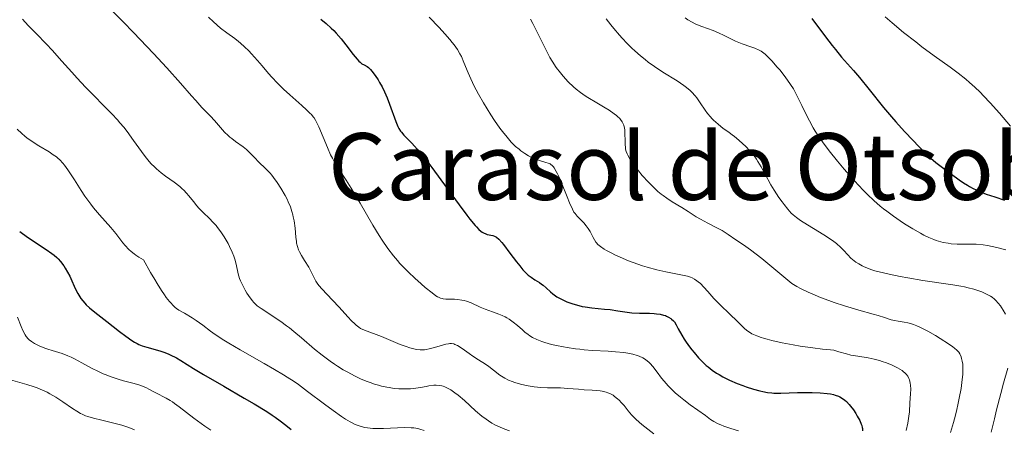
# Model space of a CAD drawing. Units: metres. Extents: x 675200 to 678662, y 4749174 to 4751568.
# Drawn here: x 676567 to 676737, y 4750649 to 4750720 of the extents above; entities that cross this region are included whole.
import ezdxf
from ezdxf.enums import TextEntityAlignment as Align

# ---------------------------------------------------------------- set-up
doc = ezdxf.new("R2010")
doc.units = ezdxf.units.M
doc.header["$MEASUREMENT"] = 0
for name, color, linetype, lineweight in [('Curva de nivel directora', 30, 'Continuous', 30), ('Curva de nivel intermedia', 30, 'Continuous', 0), ('Texto de Área (paraje) menor', 7, 'Continuous', 0)]:
    doc.layers.add(name, color=color, linetype=linetype, lineweight=lineweight)
doc.styles.add('Style-Arial', font='arial.ttf')

msp = doc.modelspace()

# ---------------------------------------------------------------- linework, layer by layer
at = {"layer": 'Curva de nivel directora', "color": 30, "linetype": 'Continuous', "lineweight": 30, "flags": 128}
for points, elevation in [([(676618.94, 4750719.82), (676619.82, 4750719.12), (676620.7, 4750718.32), (676621.14, 4750717.88), (676621.58, 4750717.41), (676622.42, 4750716.43), (676623.21, 4750715.44), (676624.51, 4750713.74), (676625.18, 4750712.93), (676625.5, 4750712.58), (676625.68, 4750712.41), (676626.02, 4750712.17), (676626.39, 4750711.95), (676626.89, 4750711.67), (676627.13, 4750711.5), (676627.48, 4750711.19), (676627.73, 4750710.91), (676628.31, 4750710.12), (676628.79, 4750709.39), (676629.06, 4750708.94), (676629.48, 4750708.19), (676629.92, 4750707.31), (676630.14, 4750706.82), (676630.35, 4750706.31), (676630.78, 4750705.21), (676631.86, 4750702.19), (676632.2, 4750701.34), (676632.37, 4750701.01), (676632.65, 4750700.57), (676632.83, 4750700.35), (676633.26, 4750699.88), (676634.6, 4750698.49), (676635.55, 4750697.44), (676636.72, 4750696.06), (676637.38, 4750695.22), (676638.1, 4750694.28)], 1325), ([(676703.65, 4750719.95), (676705.98, 4750716.8), (676707.16, 4750715.28), (676707.71, 4750714.59), (676708.78, 4750713.32), (676710.83, 4750711), (676711.87, 4750709.79), (676713.54, 4750707.73), (676716.02, 4750704.64), (676717.4, 4750702.99), (676718.13, 4750702.15), (676719.63, 4750700.49), (676721.11, 4750698.92), (676722.05, 4750697.96), (676723.7, 4750696.35), (676724.21, 4750695.88), (676725.07, 4750695.14), (676725.76, 4750694.6), (676726.91, 4750693.78), (676727.78, 4750693.13), (676729.08, 4750692.15), (676729.8, 4750691.66), (676730.49, 4750691.22), (676730.87, 4750691.01), (676731.48, 4750690.69), (676732.52, 4750690.2), (676733.75, 4750689.71), (676734.46, 4750689.46), (676735.22, 4750689.21), (676736.92, 4750688.67)], 1350), ([(676638.1, 4750694.28), (676639.65, 4750692.18), (676642.78, 4750687.87), (676644.1, 4750686.08), (676644.65, 4750685.37), (676645.54, 4750684.3), (676645.78, 4750684.03), (676646.2, 4750683.6), (676646.55, 4750683.31), (676646.75, 4750683.16), (676647.11, 4750682.96), (676647.3, 4750682.88), (676647.65, 4750682.76), (676648.6, 4750682.54), (676648.87, 4750682.45), (676649.01, 4750682.39), (676649.24, 4750682.25), (676649.63, 4750681.91), (676650.13, 4750681.37), (676650.43, 4750681), (676651.53, 4750679.54), (676652.66, 4750678.04), (676653.24, 4750677.31), (676653.8, 4750676.65), (676654.07, 4750676.36), (676654.46, 4750675.97), (676654.71, 4750675.75), (676655.19, 4750675.37), (676655.85, 4750674.93), (676656.65, 4750674.45), (676657.02, 4750674.2), (676657.29, 4750673.99), (676657.82, 4750673.54), (676658.56, 4750672.87), (676658.97, 4750672.53), (676659.67, 4750672.02), (676660.01, 4750671.81), (676660.77, 4750671.41), (676661.39, 4750671.13), (676662.38, 4750670.77), (676663.45, 4750670.47), (676664, 4750670.34), (676664.55, 4750670.24), (676665.68, 4750670.09), (676667.87, 4750669.89), (676668.86, 4750669.79), (676670.17, 4750669.6), (676671.76, 4750669.35), (676672.58, 4750669.26), (676673.89, 4750669.2), (676675.65, 4750669.17), (676676.46, 4750669.13), (676676.82, 4750669.09), (676677.47, 4750668.99), (676678.04, 4750668.86), (676678.37, 4750668.75), (676678.58, 4750668.67), (676678.94, 4750668.5), (676679.3, 4750668.27), (676679.46, 4750668.15), (676679.76, 4750667.87), (676679.93, 4750667.66), (676680.26, 4750667.17), (676680.61, 4750666.49), (676681.2, 4750665.37), (676681.6, 4750664.71), (676681.83, 4750664.35), (676682.36, 4750663.61), (676682.94, 4750662.86), (676683.34, 4750662.37), (676684.12, 4750661.48), (676684.92, 4750660.65), (676685.42, 4750660.18), (676685.76, 4750659.9), (676686.45, 4750659.37), (676687.21, 4750658.85), (676687.63, 4750658.59), (676688.3, 4750658.21), (676689.46, 4750657.64), (676690.78, 4750657.07), (676691.72, 4750656.71), (676692.34, 4750656.49), (676693.56, 4750656.1), (676694.69, 4750655.78), (676695.22, 4750655.66), (676695.99, 4750655.51), (676696.74, 4750655.42), (676697.12, 4750655.4), (676697.5, 4750655.38), (676698.28, 4750655.38), (676701.16, 4750655.5), (676702.84, 4750655.53), (676703.73, 4750655.52), (676705.06, 4750655.46), (676706.3, 4750655.34), (676706.86, 4750655.25), (676707.37, 4750655.14), (676707.68, 4750655.05), (676708.24, 4750654.85), (676708.49, 4750654.73), (676708.96, 4750654.47)], 1325), ([(676566.95, 4750683.26), (676567.43, 4750682.91), (676568.47, 4750682.18), (676571.54, 4750680.15), (676572.5, 4750679.48), (676572.88, 4750679.18), (676573.37, 4750678.76), (676573.59, 4750678.54), (676574, 4750678.08), (676574.54, 4750677.35), (676574.81, 4750676.94), (676575.21, 4750676.27), (676575.6, 4750675.53), (676575.79, 4750675.14), (676576.54, 4750673.45), (676576.98, 4750672.58), (676577.32, 4750672.01), (676577.51, 4750671.73), (676577.82, 4750671.31), (676578.17, 4750670.91), (676578.43, 4750670.64), (676578.98, 4750670.12), (676579.89, 4750669.35), (676581.97, 4750667.75), (676584.19, 4750666.02), (676585.28, 4750665.2), (676586.3, 4750664.49), (676586.79, 4750664.2), (676587.24, 4750663.94), (676587.53, 4750663.8), (676588.09, 4750663.56), (676588.87, 4750663.29), (676590.34, 4750662.91), (676591.32, 4750662.62), (676591.82, 4750662.45), (676592.56, 4750662.17), (676593.29, 4750661.84), (676593.64, 4750661.65), (676594, 4750661.46), (676594.75, 4750661), (676596.94, 4750659.63), (676598.66, 4750658.6), (676602.18, 4750656.57), (676605.71, 4750654.55), (676607.4, 4750653.56), (676609.61, 4750652.21), (676610.51, 4750651.62), (676611.03, 4750651.27), (676611.91, 4750650.64), (676612.88, 4750649.87), (676613.77, 4750649.1)], 1300), ([(676708.96, 4750654.47), (676709.37, 4750654.17), (676709.62, 4750653.95), (676710.09, 4750653.46), (676710.34, 4750653.16), (676710.82, 4750652.52), (676711.24, 4750651.86), (676711.5, 4750651.43), (676711.91, 4750650.66), (676712.18, 4750650.07), (676712.27, 4750649.82), (676712.35, 4750649.47), (676712.38, 4750649.29), (676712.38, 4750648.9)], 1325)]:
    msp.add_lwpolyline(points, dxfattribs=dict(at, elevation=elevation))
at = {"layer": 'Curva de nivel intermedia', "color": 30, "linetype": 'Continuous', "lineweight": 0, "flags": 128}
for points, elevation in [([(676581.26, 4750722.98), (676584.8, 4750719.4), (676586.57, 4750717.57), (676590.06, 4750713.9), (676592.32, 4750711.48), (676594.72, 4750708.84), (676596.61, 4750706.64), (676597.33, 4750705.82), (676598.41, 4750704.63), (676599.86, 4750703.11), (676600.54, 4750702.38), (676602.32, 4750700.39), (676602.91, 4750699.8), (676603.22, 4750699.52), (676603.54, 4750699.26), (676604.2, 4750698.76), (676605.5, 4750697.85), (676606.08, 4750697.4), (676606.33, 4750697.18), (676606.8, 4750696.72), (676607.62, 4750695.81), (676608.04, 4750695.36), (676609.57, 4750693.92), (676610.15, 4750693.3), (676610.46, 4750692.94), (676610.77, 4750692.55), (676611.39, 4750691.68), (676612.01, 4750690.73), (676612.75, 4750689.44), (676613.08, 4750688.82), (676613.29, 4750688.36), (676613.66, 4750687.51), (676613.94, 4750686.69), (676614.09, 4750686.15)], 1315), ([(676567.42, 4750719.82), (676568.42, 4750718.76), (676569.78, 4750717.36), (676571.55, 4750715.56), (676572.53, 4750714.51), (676574.21, 4750712.62), (676575.92, 4750710.69), (676576.84, 4750709.68), (676578.29, 4750708.13), (676582.86, 4750703.52), (676583.81, 4750702.5), (676584.26, 4750701.99), (676584.91, 4750701.23), (676585.51, 4750700.46), (676586.61, 4750698.95), (676587.96, 4750697.04), (676588.62, 4750696.15), (676589.3, 4750695.31), (676589.65, 4750694.92), (676590.2, 4750694.38), (676590.58, 4750694.03), (676591.36, 4750693.39), (676592.13, 4750692.8), (676593.61, 4750691.73), (676594.58, 4750690.98), (676594.99, 4750690.61), (676595.25, 4750690.36), (676595.71, 4750689.87), (676596.13, 4750689.38), (676596.92, 4750688.4), (676597.54, 4750687.67), (676597.89, 4750687.3), (676598.64, 4750686.54), (676599.73, 4750685.47), (676600.28, 4750684.88), (676600.83, 4750684.26), (676601.1, 4750683.93), (676601.5, 4750683.41), (676601.76, 4750683.05), (676602.25, 4750682.31), (676602.92, 4750681.18), (676603.18, 4750680.68), (676603.64, 4750679.69), (676603.92, 4750679), (676604.08, 4750678.51), (676604.32, 4750677.6), (676604.68, 4750675.95), (676604.9, 4750675.14), (676605.06, 4750674.74), (676605.43, 4750673.93), (676605.85, 4750673.14), (676606.15, 4750672.65), (676606.72, 4750671.8), (676607.1, 4750671.3), (676607.28, 4750671.08), (676607.65, 4750670.7), (676607.93, 4750670.46), (676608.6, 4750669.96)], 1310), ([(676599.55, 4750720.17), (676600.42, 4750719.36), (676601.63, 4750718.31), (676602.71, 4750717.48), (676604.05, 4750716.51), (676604.71, 4750715.99), (676605.05, 4750715.7), (676605.75, 4750715.07), (676606.47, 4750714.36), (676606.96, 4750713.85), (676607.98, 4750712.73), (676608.77, 4750711.81), (676609.89, 4750710.5), (676610.48, 4750709.83), (676611.43, 4750708.8), (676611.94, 4750708.29), (676612.46, 4750707.78), (676613.55, 4750706.78), (676615.62, 4750704.98), (676616.46, 4750704.23), (676617.04, 4750703.67), (676617.28, 4750703.42), (676617.6, 4750703.04), (676617.74, 4750702.85), (676617.99, 4750702.45), (676618.18, 4750702.1), (676618.56, 4750701.28), (676620.04, 4750697.74), (676620.61, 4750696.47), (676620.91, 4750695.88), (676621.22, 4750695.32), (676621.85, 4750694.28), (676623.3, 4750692.08), (676624.17, 4750690.71), (676625.68, 4750688.15), (676627.88, 4750684.35), (676628.97, 4750682.58), (676629.49, 4750681.77), (676630.48, 4750680.32)], 1320), ([(676637.62, 4750720.2), (676639.35, 4750718.39), (676640.3, 4750717.34), (676641.19, 4750716.32), (676641.58, 4750715.84), (676641.93, 4750715.4), (676642.49, 4750714.6), (676642.93, 4750713.87), (676643.17, 4750713.39), (676643.61, 4750712.4), (676644.34, 4750710.62), (676644.81, 4750709.54), (676645.39, 4750708.32), (676645.74, 4750707.65), (676646.13, 4750706.94), (676646.99, 4750705.43), (676648.26, 4750703.37), (676648.9, 4750702.39), (676649.82, 4750701.06), (676650.25, 4750700.48), (676651.05, 4750699.48)], 1330), ([(676655.12, 4750719.84), (676655.51, 4750719.12), (676656.27, 4750717.62), (676657.74, 4750714.61), (676658.46, 4750713.24), (676658.82, 4750712.62), (676659.54, 4750711.52), (676660.25, 4750710.57), (676660.71, 4750710.01), (676661.62, 4750709.04), (676662.51, 4750708.19), (676662.96, 4750707.8), (676663.7, 4750707.23), (676664.52, 4750706.66), (676664.98, 4750706.36), (676666.55, 4750705.43), (676667.99, 4750704.58), (676668.67, 4750704.16), (676669.56, 4750703.55), (676669.92, 4750703.26), (676670.14, 4750703.07), (676670.5, 4750702.71), (676670.65, 4750702.53), (676670.9, 4750702.17), (676671.09, 4750701.8), (676671.18, 4750701.56), (676671.31, 4750701.05), (676671.36, 4750700.75), (676671.4, 4750700.13), (676671.41, 4750698.86), (676671.42, 4750698.25), (676671.47, 4750697.72), (676671.51, 4750697.46), (676671.61, 4750697.06), (676671.78, 4750696.62), (676671.88, 4750696.38), (676672.16, 4750695.87), (676672.33, 4750695.59), (676672.64, 4750695.13), (676672.96, 4750694.68), (676673.73, 4750693.7), (676674.39, 4750692.91), (676675.46, 4750691.74), (676676.56, 4750690.64), (676677.1, 4750690.15), (676677.63, 4750689.71), (676677.97, 4750689.44), (676678.62, 4750688.97), (676679.55, 4750688.38), (676681.2, 4750687.41), (676682.29, 4750686.72), (676683.71, 4750685.8), (676684.46, 4750685.35), (676685.68, 4750684.7), (676687.37, 4750683.84), (676688.16, 4750683.41), (676689.23, 4750682.74), (676690.53, 4750681.84), (676691.19, 4750681.39), (676692.25, 4750680.68), (676693.09, 4750680.07), (676695.02, 4750678.57), (676698.12, 4750676.04), (676700.22, 4750674.29), (676701.08, 4750673.78), (676701.71, 4750673.44), (676703.03, 4750672.8), (676703.73, 4750672.49), (676705.15, 4750671.9), (676706.58, 4750671.36), (676707.51, 4750671.03), (676709.28, 4750670.44), (676711.76, 4750669.69), (676714.21, 4750669.02), (676715.12, 4750668.76), (676716.2, 4750668.41), (676717.35, 4750668.03), (676717.93, 4750667.89), (676718.57, 4750667.79), (676719.6, 4750667.64), (676720.19, 4750667.51), (676720.85, 4750667.32), (676721.2, 4750667.2), (676721.77, 4750666.98), (676722.38, 4750666.71)], 1335), ([(676668.13, 4750719.92), (676668.96, 4750718.87), (676669.49, 4750718.23), (676670.46, 4750717.09), (676670.92, 4750716.58), (676671.78, 4750715.66), (676672.58, 4750714.86), (676673.09, 4750714.39), (676674.08, 4750713.53), (676674.9, 4750712.87), (676675.43, 4750712.45), (676676.48, 4750711.69), (676677.95, 4750710.7), (676680.4, 4750709.19), (676681.57, 4750708.44), (676682.04, 4750708.09), (676682.66, 4750707.57), (676682.94, 4750707.29), (676683.49, 4750706.64), (676683.78, 4750706.26), (676684.37, 4750705.41), (676685.22, 4750704.19), (676685.67, 4750703.59), (676686.14, 4750703.01), (676686.38, 4750702.74), (676686.75, 4750702.36), (676687, 4750702.13), (676687.52, 4750701.68), (676688.31, 4750701.08), (676689.37, 4750700.31), (676689.9, 4750699.93), (676690.28, 4750699.63), (676691.03, 4750699.01), (676691.74, 4750698.37), (676692.18, 4750697.95), (676692.96, 4750697.14), (676693.45, 4750696.57), (676693.67, 4750696.29), (676694.08, 4750695.72), (676694.34, 4750695.31), (676694.89, 4750694.39), (676695.57, 4750693.14), (676696.6, 4750691.28), (676697.14, 4750690.36), (676697.97, 4750689.09), (676698.51, 4750688.34), (676698.86, 4750687.88), (676699.51, 4750687.08), (676700.11, 4750686.43), (676700.42, 4750686.13), (676700.98, 4750685.67), (676701.7, 4750685.16), (676702.14, 4750684.88), (676705.71, 4750682.7), (676706.89, 4750681.92), (676707.42, 4750681.54), (676707.89, 4750681.17), (676708.66, 4750680.48), (676709.1, 4750680.05), (676709.85, 4750679.24), (676710.4, 4750678.68), (676710.95, 4750678.21), (676711.25, 4750677.98), (676711.77, 4750677.65), (676712.36, 4750677.33), (676712.69, 4750677.18), (676713.43, 4750676.87), (676713.85, 4750676.72), (676714.53, 4750676.5), (676715.29, 4750676.29), (676717, 4750675.88), (676718.89, 4750675.5)], 1340), ([(676681.78, 4750720.05), (676682.25, 4750719.73), (676683, 4750719.3), (676683.53, 4750719.04), (676683.91, 4750718.88), (676684.69, 4750718.57), (676686.6, 4750717.9), (676687.57, 4750717.51), (676688.51, 4750717.05), (676689.79, 4750716.38), (676690.5, 4750716.06), (676691.64, 4750715.62), (676693.15, 4750715.09), (676693.82, 4750714.85), (676694.55, 4750714.53), (676694.88, 4750714.35), (676695.35, 4750714.01), (676695.6, 4750713.81), (676696.14, 4750713.3), (676696.77, 4750712.65), (676697.69, 4750711.6), (676698.16, 4750711.04), (676699.16, 4750709.76), (676699.45, 4750709.36), (676699.99, 4750708.57), (676700.46, 4750707.81), (676700.75, 4750707.29), (676701.31, 4750706.24), (676701.93, 4750704.97), (676702.78, 4750703.19), (676703.23, 4750702.3), (676703.87, 4750701.14), (676704.23, 4750700.55), (676704.85, 4750699.6), (676705.58, 4750698.56), (676706.01, 4750697.99), (676706.63, 4750697.17), (676708.06, 4750695.39), (676709.22, 4750694.01), (676711, 4750691.99), (676712.52, 4750690.38), (676713.26, 4750689.65), (676714.36, 4750688.61), (676715.47, 4750687.64), (676716.03, 4750687.18), (676716.6, 4750686.73), (676717.76, 4750685.87), (676718.9, 4750685.07), (676719.65, 4750684.58), (676721.08, 4750683.69), (676722.38, 4750682.94), (676722.99, 4750682.62), (676723.86, 4750682.21), (676724.7, 4750681.87), (676725.11, 4750681.72), (676725.52, 4750681.59), (676726.34, 4750681.38), (676727.15, 4750681.23), (676727.68, 4750681.15), (676728.71, 4750681.07), (676729.82, 4750681.06), (676731.29, 4750681.07)], 1345), ([(676716.32, 4750720.25), (676717.51, 4750719.21), (676719.48, 4750717.57), (676721.58, 4750715.91), (676722.64, 4750715.1), (676724.77, 4750713.55), (676727.54, 4750711.55), (676728.89, 4750710.53), (676730.2, 4750709.49), (676730.84, 4750708.95), (676731.78, 4750708.12), (676732.69, 4750707.25), (676733.28, 4750706.66), (676734.42, 4750705.45), (676736.02, 4750703.64), (676737.93, 4750701.4)], 1355), ([(676566.49, 4750700.87), (676567.32, 4750700.13), (676567.85, 4750699.69), (676568.21, 4750699.41), (676568.95, 4750698.88), (676570.28, 4750698.02), (676572.01, 4750696.96), (676572.75, 4750696.49), (676573.3, 4750696.1), (676573.55, 4750695.91), (676573.89, 4750695.6), (676574.41, 4750695.05), (676574.67, 4750694.71), (676575.27, 4750693.87), (676576.4, 4750692.14), (676577.58, 4750690.3), (676578.22, 4750689.36), (676579.21, 4750687.98), (676579.71, 4750687.33), (676580.72, 4750686.12), (676582.65, 4750683.92), (676583.52, 4750682.88), (676584.06, 4750682.19), (676584.77, 4750681.27), (676585.16, 4750680.82), (676585.81, 4750680.15), (676586.17, 4750679.82), (676586.72, 4750679.38), (676587.01, 4750679.16), (676587.49, 4750678.84), (676588.31, 4750678.37), (676589.54, 4750676.19), (676590.25, 4750674.98), (676590.68, 4750674.27), (676591.45, 4750673.06), (676591.95, 4750672.32), (676592.25, 4750671.89), (676592.78, 4750671.2), (676593.01, 4750670.93), (676593.43, 4750670.48), (676593.79, 4750670.16), (676594.01, 4750669.99), (676594.42, 4750669.72), (676595.4, 4750669.15), (676596.69, 4750668.4), (676597.38, 4750667.94), (676598.54, 4750667.08), (676599.86, 4750666.09), (676600.69, 4750665.52), (676602.18, 4750664.54), (676603.06, 4750664), (676605.01, 4750662.84), (676609.12, 4750660.5), (676610.95, 4750659.45), (676612.45, 4750658.56), (676613.1, 4750658.16), (676614.29, 4750657.39), (676615.04, 4750656.86), (676616.64, 4750655.7), (676619.54, 4750653.5), (676621.06, 4750652.38), (676622.51, 4750651.37), (676623.17, 4750650.93), (676623.97, 4750650.45), (676624.34, 4750650.25), (676624.86, 4750650), (676625.2, 4750649.86), (676625.85, 4750649.63), (676626.5, 4750649.48), (676626.95, 4750649.4), (676627.9, 4750649.32), (676628.48, 4750649.31)], 1305), ([(676651.05, 4750699.48), (676651.78, 4750698.66), (676652.24, 4750698.2), (676652.54, 4750697.92), (676653.13, 4750697.43), (676653.46, 4750697.17), (676654.12, 4750696.71), (676654.77, 4750696.31), (676655.19, 4750696.08), (676655.99, 4750695.72), (676656.8, 4750695.43), (676657.75, 4750695.16), (676658.15, 4750695.03), (676658.47, 4750694.89), (676658.62, 4750694.8), (676658.84, 4750694.62), (676659.06, 4750694.37), (676659.18, 4750694.21), (676659.55, 4750693.6), (676659.76, 4750693.2), (676659.98, 4750692.72), (676660.45, 4750691.61), (676661.42, 4750689.2), (676661.84, 4750688.17), (676662.33, 4750687.09), (676662.6, 4750686.61), (676662.78, 4750686.36), (676663.17, 4750685.9), (676664.32, 4750684.72), (676664.71, 4750684.25), (676664.89, 4750684.01), (676665.07, 4750683.76), (676665.38, 4750683.24), (676665.92, 4750682.24), (676666.16, 4750681.79), (676666.39, 4750681.44), (676666.51, 4750681.27), (676666.73, 4750681.02), (676667.18, 4750680.64), (676667.82, 4750680.21), (676668.24, 4750679.97), (676669.15, 4750679.49), (676669.68, 4750679.22), (676670.56, 4750678.81), (676672.02, 4750678.19), (676673.6, 4750677.6), (676674.43, 4750677.33), (676675.26, 4750677.09), (676676.91, 4750676.66), (676678.48, 4750676.31), (676681.04, 4750675.8), (676682.22, 4750675.53), (676682.72, 4750675.38), (676682.98, 4750675.27), (676683.4, 4750675.05), (676683.83, 4750674.76), (676684.06, 4750674.59), (676684.42, 4750674.28), (676685.04, 4750673.67), (676685.73, 4750672.89), (676686.75, 4750671.71), (676687.29, 4750671.13), (676688.11, 4750670.32), (676689.21, 4750669.3), (676689.74, 4750668.79), (676690.53, 4750668.01), (676691.57, 4750666.98), (676692.1, 4750666.5), (676692.59, 4750666.1), (676692.87, 4750665.92), (676693.32, 4750665.64), (676693.86, 4750665.38), (676694.17, 4750665.25), (676694.88, 4750664.99), (676695.29, 4750664.86), (676695.97, 4750664.67), (676696.75, 4750664.47), (676698.52, 4750664.08), (676700.4, 4750663.72), (676701.64, 4750663.51), (676703.81, 4750663.18), (676705.5, 4750662.99), (676706.88, 4750662.87), (676707.43, 4750662.78), (676708.31, 4750662.54), (676709.65, 4750662.14), (676710.39, 4750661.96), (676711.59, 4750661.75), (676713.39, 4750661.47), (676714.38, 4750661.27), (676715.32, 4750661.02), (676715.8, 4750660.87), (676716.51, 4750660.63), (676717.54, 4750660.22), (676718.46, 4750659.78), (676718.86, 4750659.55), (676719.21, 4750659.31), (676719.42, 4750659.15), (676719.78, 4750658.82), (676719.93, 4750658.65), (676720.19, 4750658.3)], 1330), ([(676614.09, 4750686.15), (676614.17, 4750685.8), (676614.31, 4750685.08), (676614.46, 4750683.84), (676614.6, 4750682.25), (676614.69, 4750681.55), (676614.74, 4750681.23), (676614.89, 4750680.64), (676615.08, 4750680.11), (676615.23, 4750679.77), (676615.6, 4750679.09), (676616.11, 4750678.27), (676616.84, 4750677.12), (676617.16, 4750676.55), (676617.56, 4750675.73), (676617.9, 4750675.02), (676618.08, 4750674.67), (676618.42, 4750674.15), (676618.61, 4750673.89), (676619.08, 4750673.35), (676620.94, 4750671.43), (676622.06, 4750670.2), (676623.56, 4750668.54), (676624.21, 4750667.84), (676624.77, 4750667.31), (676625.01, 4750667.09), (676625.48, 4750666.75), (676625.79, 4750666.56), (676626.44, 4750666.25), (676629.4, 4750665.14), (676632.61, 4750663.78), (676633.64, 4750663.41), (676634.29, 4750663.21), (676634.71, 4750663.09), (676635.45, 4750662.93), (676636.08, 4750662.85), (676636.38, 4750662.84), (676636.83, 4750662.87), (676637.07, 4750662.9), (676637.6, 4750663.02), (676638.56, 4750663.28), (676639.91, 4750663.68), (676640.51, 4750663.83), (676640.97, 4750663.92), (676641.17, 4750663.94), (676641.45, 4750663.94), (676641.86, 4750663.87), (676642.07, 4750663.8), (676642.51, 4750663.59), (676643.3, 4750663.08), (676644.52, 4750662.22), (676645.16, 4750661.77), (676646.1, 4750661.16), (676647.31, 4750660.38), (676647.89, 4750659.98), (676648.72, 4750659.35), (676649.81, 4750658.52), (676650.38, 4750658.14), (676650.68, 4750657.96), (676651.29, 4750657.65), (676651.95, 4750657.38), (676652.41, 4750657.21), (676653.37, 4750656.93), (676654.14, 4750656.75), (676654.67, 4750656.64), (676655.74, 4750656.48), (676656.91, 4750656.36), (676658.01, 4750656.33), (676659.48, 4750656.32), (676660.26, 4750656.3), (676661.52, 4750656.21), (676663.38, 4750656.05), (676664.38, 4750655.98), (676665.77, 4750655.92), (676666.47, 4750655.87), (676667.15, 4750655.79), (676667.49, 4750655.73), (676668.14, 4750655.57), (676668.46, 4750655.47), (676668.92, 4750655.27), (676669.35, 4750655.03), (676669.62, 4750654.84), (676670.14, 4750654.43), (676670.38, 4750654.2), (676670.83, 4750653.73), (676671.25, 4750653.26), (676671.96, 4750652.37), (676672.54, 4750651.66), (676672.83, 4750651.35), (676673.33, 4750650.87), (676674.34, 4750650), (676676.39, 4750648.39)], 1315), ([(676731.29, 4750681.07), (676732.03, 4750681.05), (676733.19, 4750680.94), (676733.98, 4750680.82), (676735.58, 4750680.51), (676737.15, 4750680.12)], 1345), ([(676630.48, 4750680.32), (676631.46, 4750679.05), (676632.12, 4750678.27), (676632.56, 4750677.76), (676633.49, 4750676.79), (676634.03, 4750676.25), (676635.14, 4750675.19), (676636.24, 4750674.21), (676636.92, 4750673.62), (676638.11, 4750672.66), (676638.78, 4750672.18), (676639.05, 4750672.01), (676639.22, 4750671.92), (676639.54, 4750671.77), (676639.84, 4750671.68), (676640.04, 4750671.65), (676640.48, 4750671.61), (676641.08, 4750671.6), (676642, 4750671.57), (676642.5, 4750671.54), (676643.27, 4750671.43), (676643.67, 4750671.34), (676644.06, 4750671.23), (676644.85, 4750670.94), (676646.44, 4750670.21), (676647.26, 4750669.86), (676648.53, 4750669.4), (676649.66, 4750669), (676650.21, 4750668.78), (676650.75, 4750668.52), (676651.02, 4750668.38), (676651.4, 4750668.15), (676652.13, 4750667.62), (676652.83, 4750667.05), (676653.71, 4750666.28), (676654.13, 4750665.92), (676654.69, 4750665.49), (676654.98, 4750665.29), (676655.43, 4750665.01), (676656.17, 4750664.63), (676657.05, 4750664.28), (676657.55, 4750664.11), (676658.7, 4750663.8), (676659.56, 4750663.6), (676660.78, 4750663.36), (676661.42, 4750663.25), (676662.89, 4750663.04), (676663.63, 4750662.95), (676664.36, 4750662.88), (676665.81, 4750662.77), (676668.53, 4750662.62), (676669.76, 4750662.53), (676671.21, 4750662.37), (676671.87, 4750662.27), (676672.75, 4750662.09), (676673.52, 4750661.88), (676673.87, 4750661.76), (676674.48, 4750661.48), (676674.75, 4750661.33), (676675.25, 4750660.97), (676675.57, 4750660.69), (676675.77, 4750660.48), (676676.19, 4750660), (676676.94, 4750659.01), (676677.71, 4750657.99), (676678.14, 4750657.45), (676678.86, 4750656.63), (676679.25, 4750656.23), (676680.09, 4750655.44), (676680.96, 4750654.69), (676681.54, 4750654.22), (676682.64, 4750653.39), (676685.29, 4750651.52), (676686.18, 4750650.85), (676686.74, 4750650.5), (676687.48, 4750650.13), (676687.93, 4750649.94), (676688.45, 4750649.73), (676689.66, 4750649.31), (676690.97, 4750648.89)], 1320), ([(676718.89, 4750675.5), (676720.2, 4750675.26), (676722.81, 4750674.82), (676727.98, 4750674.05), (676729.38, 4750673.81), (676730.01, 4750673.69), (676730.6, 4750673.56), (676731.62, 4750673.3), (676732.48, 4750673.03), (676732.97, 4750672.84), (676733.8, 4750672.47), (676734.48, 4750672.1), (676734.78, 4750671.91), (676735.2, 4750671.57), (676735.41, 4750671.37), (676735.82, 4750670.92), (676736.2, 4750670.42), (676736.4, 4750670.15), (676736.68, 4750669.71), (676737.09, 4750668.99)], 1340), ([(676608.6, 4750669.96), (676611.99, 4750667.72), (676613, 4750667.01), (676613.49, 4750666.63), (676614.27, 4750666.02), (676615.61, 4750664.91), (676617.85, 4750663), (676619.15, 4750661.95), (676620.55, 4750660.9), (676621.28, 4750660.39), (676621.78, 4750660.06), (676622.79, 4750659.43), (676623.48, 4750659.04), (676624.86, 4750658.31), (676625.89, 4750657.83), (676626.92, 4750657.4), (676627.42, 4750657.21), (676628.17, 4750656.96), (676628.89, 4750656.74), (676629.37, 4750656.62), (676630.29, 4750656.42), (676630.73, 4750656.34), (676631.59, 4750656.22), (676632.4, 4750656.15), (676632.92, 4750656.13), (676633.88, 4750656.13), (676634.38, 4750656.16), (676635.3, 4750656.25), (676636.13, 4750656.37), (676637.11, 4750656.55), (676637.56, 4750656.63), (676638.4, 4750656.74), (676638.81, 4750656.75), (676639.41, 4750656.71), (676639.82, 4750656.63), (676640.03, 4750656.57), (676640.34, 4750656.46), (676640.67, 4750656.33), (676641.35, 4750655.96), (676642.07, 4750655.46), (676642.59, 4750655.07), (676643.71, 4750654.11), (676645.63, 4750652.36), (676646.7, 4750651.45), (676647.45, 4750650.88), (676647.84, 4750650.61), (676648.43, 4750650.24), (676649.04, 4750649.9), (676649.45, 4750649.69), (676650.28, 4750649.33), (676650.69, 4750649.17), (676651.49, 4750648.89)], 1310), ([(676566.59, 4750668.47), (676567.22, 4750666.9), (676567.52, 4750666.19), (676567.9, 4750665.45), (676568.09, 4750665.15), (676568.4, 4750664.77), (676568.58, 4750664.6), (676568.99, 4750664.27), (676569.5, 4750663.95), (676570.3, 4750663.54), (676570.74, 4750663.35), (676571.45, 4750663.08), (676571.82, 4750662.96), (676572.58, 4750662.73), (676573.68, 4750662.41), (676574.28, 4750662.21), (676575.28, 4750661.82), (676575.82, 4750661.58), (676576.41, 4750661.29), (676577.66, 4750660.63), (676579.48, 4750659.66), (676580.42, 4750659.18), (676581.38, 4750658.73), (676581.85, 4750658.53), (676582.57, 4750658.25), (676583.97, 4750657.79), (676584.86, 4750657.53), (676586.49, 4750657.1), (676587.52, 4750656.81), (676587.96, 4750656.66), (676588.72, 4750656.35), (676589.35, 4750656.03), (676590.08, 4750655.62), (676590.44, 4750655.42), (676592.25, 4750654.51), (676592.94, 4750654.11), (676593.3, 4750653.88), (676593.68, 4750653.63), (676594.46, 4750653.06), (676597.03, 4750651.06), (676598.26, 4750650.15), (676598.91, 4750649.7), (676599.92, 4750649.03)], 1295), ([(676722.38, 4750666.71), (676723.67, 4750666.06), (676724.99, 4750665.31), (676725.82, 4750664.8), (676727.24, 4750663.89), (676728, 4750663.37), (676728.28, 4750663.15), (676728.7, 4750662.79), (676728.9, 4750662.57), (676729, 4750662.43), (676729.18, 4750662.15), (676729.4, 4750661.66), (676729.49, 4750661.38), (676729.61, 4750660.9), (676729.69, 4750660.36), (676729.72, 4750660.06), (676729.73, 4750659.15), (676729.7, 4750658.62), (676729.62, 4750657.75), (676729.4, 4750656.18), (676729.1, 4750654.54), (676728.92, 4750653.66), (676728.62, 4750652.31), (676728.28, 4750650.99), (676728.11, 4750650.36), (676727.56, 4750648.61)], 1335), ([(676737.46, 4750659.67), (676736.72, 4750657.09), (676736.24, 4750655.35), (676735.52, 4750652.53), (676735.15, 4750650.99), (676734.62, 4750648.66)], 1340), ([(676565.37, 4750657.7), (676568.16, 4750656.87), (676569.43, 4750656.47), (676569.97, 4750656.28), (676570.91, 4750655.92), (676571.7, 4750655.55), (676572.18, 4750655.28), (676573.16, 4750654.69), (676574.39, 4750653.87), (676576.07, 4750652.76), (676576.81, 4750652.28), (676577.45, 4750651.91), (676577.74, 4750651.76), (676578.32, 4750651.51), (676578.72, 4750651.37), (676579.7, 4750651.09), (676581.15, 4750650.75), (676583.44, 4750650.19), (676584.6, 4750649.86), (676585.59, 4750649.53), (676586.07, 4750649.35), (676586.78, 4750649.06)], 1290), ([(676720.19, 4750658.3), (676720.38, 4750657.93), (676720.48, 4750657.67), (676720.62, 4750657.11), (676720.67, 4750656.77), (676720.71, 4750656.05), (676720.7, 4750655.29), (676720.59, 4750653.73), (676720.48, 4750652.19), (676720.4, 4750651.41), (676720.29, 4750650.62), (676720.22, 4750650.22), (676719.93, 4750648.95)], 1330), ([(676628.48, 4750649.31), (676629.73, 4750649.31), (676633.35, 4750649.45), (676634.5, 4750649.44), (676634.98, 4750649.41), (676635.66, 4750649.29), (676636, 4750649.21), (676636.74, 4750648.96)], 1305)]:
    msp.add_lwpolyline(points, dxfattribs=dict(at, elevation=elevation))

# ---------------------------------------------------------------- texts
at = {"layer": 'Texto de Área (paraje) menor', "color": 7, "linetype": 'Continuous', "lineweight": 0, "style": 'Style-Arial'}
msp.add_text('Carasol de Otsobieta', height=11.5, dxfattribs=at).set_placement((676696.36, 4750694.45, 1340.61), align=Align.MIDDLE_CENTER)

doc.saveas('drawing.dxf')
